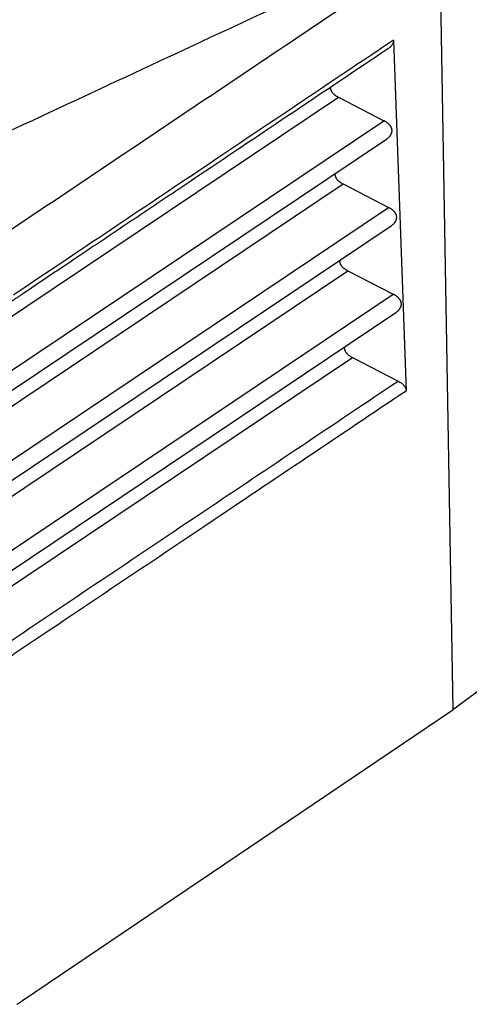
# Model space of a CAD drawing. Units: millimetres. Extents: x -114 to 183, y -44 to 166.
# Drawn here: x 157 to 162, y 86 to 98 of the extents above; entities that cross this region are included whole.
import ezdxf

# ---------------------------------------------------------------- set-up
doc = ezdxf.new("R2010")
doc.units = ezdxf.units.MM

# ---------------------------------------------------------------- blocks, each defined once
blk = doc.blocks.new('MFV_10_32__2', base_point=(258.246, 170.614))
at = {"color": 7, "linetype": 'Continuous'}
for p, q in [((323.483, 197.935), (323.807, 179.168)), ((322.355, 195.536), (322.662, 186.968)), ((312.408, 188.371), (321.007, 194.141)), ((321.007, 194.141), (322.121, 193.565)), ((312.921, 187.392), (322.121, 193.565)), ((312.938, 186.913), (322.18, 193.115)), ((312.407, 186.173), (321.121, 192.02)), ((321.121, 192.02), (322.235, 191.445)), ((312.919, 185.194), (322.235, 191.445)), ((312.936, 184.715), (322.295, 190.995)), ((312.405, 183.975), (321.235, 189.9)), ((321.235, 189.9), (322.349, 189.325)), ((312.918, 182.996), (322.349, 189.325)), ((312.934, 182.518), (322.409, 188.875)), ((312.404, 181.778), (321.349, 187.78)), ((321.349, 187.78), (322.465, 187.204)), ((333.792, 186.56), (323.807, 179.168)), ((313.286, 172.06), (323.807, 179.168))]:
    blk.add_line(p, q, dxfattribs=at)
for points in [[(323.443, 198.19), (322.34, 197.677), (320.135, 196.649), (316.828, 195.108), (313.52, 193.566), (311.315, 192.538), (310.212, 192.025)], [(313.011, 190.908), (314.756, 192.08), (318.247, 194.422), (321.737, 196.764), (323.483, 197.935)]]:
    blk.add_open_spline(points, degree=3, dxfattribs=at)
for points, knots in [([(322.355, 195.536), (321.582, 195.017), (320.037, 193.98), (317.722, 192.427), (315.411, 190.875), (313.866, 189.841), (313.087, 189.317), (313.077, 189.31), (313.071, 189.306)], [0, 0, 0, 0, 2.791785, 5.583571, 8.363025, 11.142479, 11.160944, 11.180482, 11.180482, 11.180482, 11.180482]), ([(322.355, 195.536), (322.355, 195.525), (322.355, 195.505), (322.347, 195.475), (322.336, 195.446), (322.313, 195.409), (322.275, 195.364), (322.237, 195.337), (322.217, 195.322)], [0, 0, 0, 0, 0.0323099, 0.0606915, 0.0918584, 0.124676, 0.1909281, 0.2656187, 0.2656187, 0.2656187, 0.2656187]), ([(322.217, 195.322), (321.45, 194.807), (319.915, 193.778), (317.998, 192.491), (316.463, 191.461), (315.504, 190.818), (314.737, 190.303), (314.258, 189.981), (313.874, 189.724), (313.635, 189.564), (313.443, 189.435), (313.324, 189.354), (313.227, 189.29), (313.167, 189.249), (313.119, 189.217), (313.089, 189.197), (313.065, 189.181), (313.05, 189.171), (313.038, 189.163), (313.029, 189.157), (313.021, 189.151), (313.015, 189.147), (313.012, 189.145)], [0, 0, 0, 0, 2.77153, 5.54306, 6.928847, 8.314634, 9.007504, 9.700375, 10.046691, 10.393236, 10.563547, 10.739674, 10.826285, 10.912897, 10.956203, 10.99951, 11.021163, 11.042816, 11.053631, 11.06442, 11.074796, 11.085113, 11.085113, 11.085113, 11.085113]), ([(320.809, 194.377), (320.809, 194.372), (320.81, 194.36), (320.813, 194.343), (320.818, 194.326), (320.825, 194.309), (320.833, 194.293), (320.842, 194.277), (320.853, 194.261), (320.866, 194.245), (320.88, 194.23), (320.895, 194.216), (320.911, 194.202), (320.928, 194.189), (320.947, 194.176), (320.966, 194.163), (320.986, 194.152), (321, 194.144), (321.007, 194.141)], [0, 0, 0, 0, 0.0171329, 0.0344204, 0.0519626, 0.0698485, 0.0881529, 0.1069342, 0.1262337, 0.1460758, 0.1664694, 0.1874087, 0.2088755, 0.2308409, 0.2532673, 0.2761101, 0.2993193, 0.3228414, 0.3228414, 0.3228414, 0.3228414]), ([(322.18, 193.115), (322.186, 193.12), (322.198, 193.128), (322.215, 193.141), (322.231, 193.154), (322.246, 193.168), (322.26, 193.183), (322.272, 193.198), (322.283, 193.213), (322.293, 193.229), (322.3, 193.244), (322.307, 193.258), (322.312, 193.273), (322.315, 193.288), (322.318, 193.302), (322.319, 193.317), (322.319, 193.332), (322.317, 193.347), (322.315, 193.362), (322.31, 193.377), (322.305, 193.392), (322.298, 193.406), (322.291, 193.421), (322.282, 193.435), (322.272, 193.449), (322.26, 193.463), (322.247, 193.477), (322.232, 193.491), (322.215, 193.505), (322.198, 193.518), (322.18, 193.531), (322.161, 193.543), (322.141, 193.555), (322.128, 193.562), (322.121, 193.565)], [0, 0, 0, 0, 0.0217951, 0.0431838, 0.0641292, 0.0846023, 0.1045828, 0.124062, 0.1430437, 0.161546, 0.1776041, 0.1933449, 0.2088124, 0.2240603, 0.23915, 0.2541495, 0.2691304, 0.2841658, 0.2993272, 0.3146821, 0.3302911, 0.346207, 0.3624731, 0.3791225, 0.3961783, 0.413654, 0.4338377, 0.4545521, 0.4757788, 0.4974891, 0.5196466, 0.542208, 0.5651252, 0.5883467, 0.5883467, 0.5883467, 0.5883467]), ([(320.923, 192.272), (320.923, 192.266), (320.923, 192.254), (320.925, 192.236), (320.929, 192.218), (320.934, 192.2), (320.942, 192.182), (320.951, 192.165), (320.962, 192.148), (320.974, 192.132), (320.988, 192.116), (321.004, 192.1), (321.021, 192.085), (321.039, 192.071), (321.058, 192.057), (321.078, 192.044), (321.099, 192.032), (321.113, 192.024), (321.121, 192.02)], [0, 0, 0, 0, 0.018007, 0.03609, 0.0543729, 0.0729696, 0.0919793, 0.1114823, 0.1315385, 0.1521864, 0.1734447, 0.1953132, 0.2177756, 0.2408015, 0.2643491, 0.2883678, 0.3127996, 0.3375824, 0.3375824, 0.3375824, 0.3375824]), ([(322.295, 190.995), (322.301, 190.999), (322.312, 191.007), (322.329, 191.021), (322.345, 191.034), (322.36, 191.048), (322.374, 191.063), (322.386, 191.078), (322.397, 191.093), (322.407, 191.108), (322.415, 191.123), (322.421, 191.138), (322.426, 191.152), (322.429, 191.167), (322.432, 191.182), (322.433, 191.197), (322.433, 191.212), (322.431, 191.227), (322.429, 191.242), (322.424, 191.257), (322.419, 191.272), (322.413, 191.286), (322.405, 191.301), (322.396, 191.315), (322.386, 191.328), (322.374, 191.342), (322.361, 191.357), (322.346, 191.371), (322.33, 191.385), (322.312, 191.398), (322.294, 191.411), (322.275, 191.423), (322.255, 191.434), (322.242, 191.442), (322.235, 191.445)], [0, 0, 0, 0, 0.0217951, 0.0431838, 0.0641292, 0.0846023, 0.1045828, 0.124062, 0.1430437, 0.161546, 0.1776041, 0.1933449, 0.2088124, 0.2240603, 0.23915, 0.2541495, 0.2691304, 0.2841658, 0.2993272, 0.3146821, 0.3302911, 0.346207, 0.3624731, 0.3791225, 0.3961783, 0.413654, 0.4338377, 0.4545521, 0.4757788, 0.4974891, 0.5196466, 0.542208, 0.5651252, 0.5883467, 0.5883467, 0.5883467, 0.5883467]), ([(321.037, 190.152), (321.037, 190.146), (321.037, 190.133), (321.039, 190.115), (321.043, 190.097), (321.048, 190.08), (321.056, 190.062), (321.065, 190.045), (321.076, 190.028), (321.088, 190.012), (321.102, 189.996), (321.118, 189.98), (321.135, 189.965), (321.153, 189.951), (321.172, 189.937), (321.192, 189.924), (321.213, 189.912), (321.228, 189.904), (321.235, 189.9)], [0, 0, 0, 0, 0.018007, 0.03609, 0.0543729, 0.0729696, 0.0919793, 0.1114823, 0.1315385, 0.1521864, 0.1734447, 0.1953132, 0.2177756, 0.2408015, 0.2643491, 0.2883678, 0.3127996, 0.3375824, 0.3375824, 0.3375824, 0.3375824]), ([(322.409, 188.875), (322.415, 188.879), (322.426, 188.887), (322.443, 188.9), (322.459, 188.914), (322.474, 188.928), (322.488, 188.943), (322.5, 188.958), (322.511, 188.973), (322.521, 188.988), (322.529, 189.003), (322.535, 189.018), (322.54, 189.032), (322.544, 189.047), (322.546, 189.062), (322.547, 189.077), (322.547, 189.092), (322.545, 189.107), (322.543, 189.122), (322.539, 189.137), (322.533, 189.151), (322.527, 189.166), (322.519, 189.18), (322.51, 189.194), (322.5, 189.208), (322.488, 189.222), (322.475, 189.236), (322.46, 189.251), (322.444, 189.264), (322.426, 189.278), (322.408, 189.29), (322.389, 189.303), (322.37, 189.314), (322.356, 189.321), (322.349, 189.325)], [0, 0, 0, 0, 0.0217951, 0.0431838, 0.0641292, 0.0846023, 0.1045828, 0.124062, 0.1430437, 0.161546, 0.1776041, 0.1933449, 0.2088124, 0.2240603, 0.23915, 0.2541495, 0.2691304, 0.2841658, 0.2993272, 0.3146821, 0.3302911, 0.346207, 0.3624731, 0.3791225, 0.3961783, 0.413654, 0.4338377, 0.4545521, 0.4757788, 0.4974891, 0.5196466, 0.542208, 0.5651252, 0.5883467, 0.5883467, 0.5883467, 0.5883467]), ([(321.151, 188.031), (321.151, 188.025), (321.151, 188.013), (321.153, 187.995), (321.157, 187.977), (321.162, 187.959), (321.17, 187.942), (321.179, 187.925), (321.19, 187.908), (321.202, 187.891), (321.217, 187.875), (321.232, 187.86), (321.249, 187.845), (321.267, 187.831), (321.286, 187.817), (321.306, 187.804), (321.327, 187.791), (321.342, 187.784), (321.349, 187.78)], [0, 0, 0, 0, 0.0180054, 0.0360868, 0.0543679, 0.0729628, 0.0919705, 0.1114714, 0.1315254, 0.152171, 0.1734267, 0.1952926, 0.2177522, 0.2407752, 0.2643199, 0.2883356, 0.3127644, 0.3375442, 0.3375442, 0.3375442, 0.3375442]), ([(312.917, 180.797), (312.933, 180.808), (312.966, 180.83), (313.784, 181.379), (315.37, 182.443), (317.73, 184.027), (320.095, 185.614), (321.675, 186.674), (322.465, 187.204)], [0, 0, 0, 0, 0.059105, 0.118888, 2.954326, 5.789764, 8.643817, 11.497871, 11.497871, 11.497871, 11.497871]), ([(322.465, 187.204), (322.479, 187.196), (322.505, 187.182), (322.541, 187.158), (322.573, 187.132), (322.601, 187.105), (322.625, 187.075), (322.642, 187.046), (322.655, 187.015), (322.66, 186.991), (322.662, 186.976), (322.662, 186.97), (322.662, 186.968)], [0, 0, 0, 0, 0.0492253, 0.0892533, 0.1292384, 0.1728451, 0.2059144, 0.2419387, 0.2748155, 0.3064389, 0.3144573, 0.3224525, 0.3224525, 0.3224525, 0.3224525]), ([(313.006, 180.488), (313.023, 180.5), (313.058, 180.523), (313.877, 181.072), (315.464, 182.137), (317.841, 183.732), (320.24, 185.342), (321.855, 186.426), (322.662, 186.968)], [0, 0, 0, 0, 0.062661, 0.124578, 2.960016, 5.795454, 8.712164, 11.628874, 11.628874, 11.628874, 11.628874]), ([(313.153, 171.97), (313.159, 171.974), (313.17, 171.981), (313.186, 171.993), (313.203, 172.004), (313.225, 172.019), (313.253, 172.037), (313.275, 172.052), (313.286, 172.06)], [0, 0, 0, 0, 0.0209658, 0.0401035, 0.0601571, 0.0802107, 0.1203168, 0.1604227, 0.1604227, 0.1604227, 0.1604227])]:
    blk.add_open_spline(points, degree=3, knots=knots, dxfattribs=at)
blk = doc.blocks.new('Assonometria1', base_point=(298, 222))
blk.add_blockref('MFV_10_32__2', (258.246, 170.614))

msp = doc.modelspace()

# ---------------------------------------------------------------- block references
at = {"xscale": 0.5, "yscale": 0.5, "zscale": 0.5}
msp.add_blockref('Assonometria1', (149, 111), dxfattribs=at)

doc.saveas('drawing.dxf')
